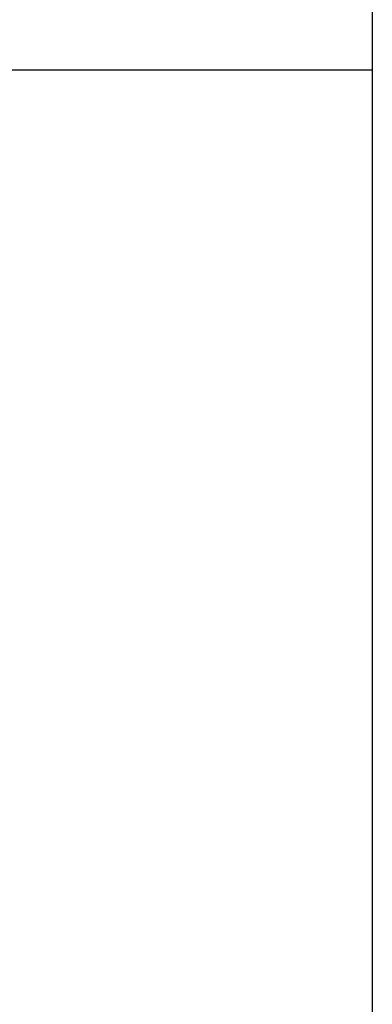
# Model space of a CAD drawing. Extents: x -25.9 to 25.9, y -15.4 to 15.4.
# Drawn here: x -1.3 to -1.1, y 2.6 to 3.2 of the extents above; entities that cross this region are included whole.
import ezdxf

# ---------------------------------------------------------------- set-up
doc = ezdxf.new("R2010")
doc.units = 0
doc.layers.get('0').update_dxf_attribs({"linetype": 'CONTINUOUS'})

msp = doc.modelspace()

# ---------------------------------------------------------------- linework, layer by layer
at = {"color": 0}
for points in [[(-1.0736, 12.0764), (-1.0736, -8.2251)], [(-1.0736, 12.0764), (-1.0736, -8.2251)], [(-1.0736, 12.0764), (-1.0736, -8.2251)], [(-1.0736, 12.0764), (-1.0736, -8.2251)], [(-1.0736, 12.0764), (-1.0736, -8.2251)], [(-1.0736, 12.0764), (-1.0736, -8.2251)], [(-1.0736, 12.0764), (-1.0736, -8.2251)], [(-1.0736, 12.0764), (-1.0736, -8.2251)], [(-1.0736, 12.0764), (-1.0736, -8.2251)], [(-1.0736, 12.0764), (-1.0736, -8.2251)], [(-1.0736, 12.0764), (-1.0736, -8.2251)], [(-1.0736, 12.0764), (-1.0736, -8.2251)], [(-1.0736, 12.0764), (-1.0736, -8.2251)], [(-1.0736, 12.0764), (-1.0736, -8.2251)], [(-1.0736, 12.0764), (-1.0736, -8.2251)], [(-1.0736, 12.0764), (-1.0736, -8.2251)], [(-1.0736, 12.0764), (-1.0736, -8.2251)], [(-1.0736, 12.0764), (-1.0736, -8.2251)], [(-1.0736, 12.0764), (-1.0736, -8.2251)], [(-1.0736, 12.0764), (-1.0736, -8.2251)], [(-1.0736, 12.0764), (-1.0736, -8.2251)], [(-10.0736, 3.1449), (-1.0736, 3.1449)], [(-10.0736, 3.1449), (-1.0736, 3.1449)], [(-10.0736, 3.1449), (-1.0736, 3.1449)], [(-10.0736, 3.1449), (-1.0736, 3.1449)], [(-10.0736, 3.1449), (-1.0736, 3.1449)], [(-10.0736, 3.1449), (-1.0736, 3.1449)], [(-10.0736, 3.1449), (-1.0736, 3.1449)], [(-10.0736, 3.1449), (-1.0736, 3.1449)], [(-10.0736, 3.1449), (-1.0736, 3.1449)], [(-10.0736, 3.1449), (-1.0736, 3.1449)], [(-10.0736, 3.1449), (-1.0736, 3.1449)], [(-10.0736, 3.1449), (-1.0736, 3.1449)], [(-10.0736, 3.1449), (-1.0736, 3.1449)], [(-10.0736, 3.1449), (-1.0736, 3.1449)], [(-10.0736, 3.1449), (-1.0736, 3.1449)], [(-10.0736, 3.1449), (-1.0736, 3.1449)], [(-10.0736, 3.1449), (-1.0736, 3.1449)], [(-10.0736, 3.1449), (-1.0736, 3.1449)], [(-10.0736, 3.1449), (-1.0736, 3.1449)], [(-10.0736, 3.1449), (-1.0736, 3.1449)], [(-10.0736, 3.1449), (-1.0736, 3.1449)], [(-1.0736, 3.1449), (-1.0736, 3.1449)]]:
    msp.add_lwpolyline(points, dxfattribs=at)

doc.saveas('drawing.dxf')
